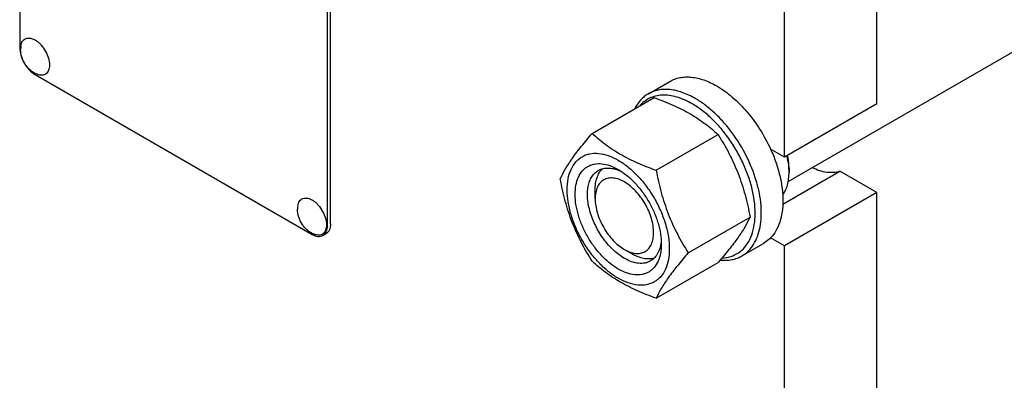
# Model space of a CAD drawing. Units: millimetres. Extents: x 0 to 4200, y 0 to 2970.
# Drawn here: x 2871 to 3098, y 868 to 951 of the extents above; entities that cross this region are included whole.
import ezdxf

# ---------------------------------------------------------------- set-up
doc = ezdxf.new("R2010")
doc.units = ezdxf.units.MM
doc.header["$LTSCALE"] = 231
doc.layers.get('0').update_dxf_attribs({"linetype": 'CONTINUOUS'})

msp = doc.modelspace()

# ---------------------------------------------------------------- linework, layer by layer
at = {"color": 7, "linetype": 'Continuous'}
for p, q in [((3047.96, 914.12), (3558.645, 1208.963)), ((2871.367, 1067.295), (2871.367, 944.82)), ((2942.078, 903.996), (2942.078, 1026.471)), ((2942.785, 904.404), (2942.785, 1026.879)), ((3068.297, 931.962), (3068.297, 984.626)), ((3047.084, 919.715), (3047.084, 972.379)), ((2874.903, 938.696), (2938.543, 901.954)), ((3015.828, 934.252), (3020.778, 937.109)), ((3002.932, 925.162), (3017.142, 933.367)), ((3068.297, 931.962), (3047.084, 919.715)), ((3017.629, 916.677), (3031.839, 924.882)), ((3047.084, 919.715), (3043.897, 921.555)), ((3046.713, 908.896), (3059.803, 916.453)), ((3048.145, 917.061), (3048.145, 916.245)), ((3068.297, 911.55), (3059.803, 916.453)), ((3003.597, 910.12), (3003.596, 912.161)), ((3068.297, 911.55), (3047.084, 899.302)), ((3068.297, 691.094), (3068.297, 911.55)), ((3024.977, 897.737), (3039.188, 905.942)), ((2941.043, 901.707), (2941.75, 902.115)), ((3047.084, 899.302), (3043.897, 901.142)), ((3010.314, 898.485), (3012.082, 897.465)), ((3037.328, 897.012), (3042.278, 899.87)), ((3047.084, 678.847), (3047.084, 899.302)), ((3017.629, 887.283), (3031.839, 895.488))]:
    msp.add_line(p, q, dxfattribs=at)
for centre, radius, start, end in [((2877.253, 944.463), 5.672, 172.49041, 180.01696), ((3033.894, 916.241), 14.251, 0.01404, 3.29048), ((2940.893, 907.721), 5.672, 172.49041, 180.01696)]:
    msp.add_arc(centre, radius, start, end, dxfattribs=at)
for points, knots in [([(2871.63, 945.204), (2871.657, 945.412), (2871.745, 945.804), (2871.997, 946.324), (2872.36, 946.722), (2872.822, 946.976), (2873.356, 947.071), (2873.938, 947.01), (2874.546, 946.801), (2875.164, 946.455), (2875.771, 945.983), (2876.552, 945.196), (2877.372, 944.017), (2878.024, 942.475), (2878.209, 941.386), (2878.209, 940.87)], [0, 0, 0, 0, 0.0559044, 0.106194, 0.1524835, 0.1974282, 0.2440976, 0.2950366, 0.3517138, 0.414521, 0.4830067, 0.5561178, 0.7099091, 0.8623517, 1, 1, 1, 1]), ([(2871.367, 944.82), (2871.367, 944.24), (2871.585, 943.018), (2872.342, 941.3), (2873.451, 939.785), (2874.401, 938.986), (2874.903, 938.696)], [0, 0, 0, 0, 0.2372194, 0.5000011, 0.7627822, 1, 1, 1, 1]), ([(2875.367, 938.731), (2875.089, 938.846), (2874.549, 939.123), (2873.814, 939.658), (2873.165, 940.297), (2872.43, 941.263), (2871.773, 942.646), (2871.581, 943.859), (2871.581, 944.461)], [0, 0, 0, 0, 0.1247623, 0.2496445, 0.374812, 0.5003038, 0.7507494, 1, 1, 1, 1]), ([(2878.209, 940.87), (2878.209, 940.653), (2878.178, 940.239), (2878.027, 939.665), (2877.772, 939.184), (2877.418, 938.817), (2876.977, 938.581), (2876.469, 938.489), (2875.918, 938.538), (2875.552, 938.654), (2875.367, 938.731)], [0, 0, 0, 0, 0.1481376, 0.2820536, 0.4032972, 0.5157832, 0.6255627, 0.7394548, 0.8631333, 1, 1, 1, 1]), ([(3020.778, 937.109), (3021.13, 937.313), (3021.879, 937.663), (3023.09, 937.998), (3024.38, 938.142), (3026.239, 938.077), (3028.708, 937.483), (3030.584, 936.589), (3031.528, 936.045)], [0, 0, 0, 0, 0.1080966, 0.218231, 0.332257, 0.4517073, 0.7106002, 1, 1, 1, 1]), ([(3026.578, 933.187), (3025.634, 933.732), (3023.759, 934.625), (3021.289, 935.22), (3019.431, 935.284), (3018.14, 935.14), (3016.929, 934.806), (3016.18, 934.455), (3015.828, 934.252)], [0, 0, 0, 0, 0.2893997, 0.5482926, 0.6677429, 0.7817689, 0.8919034, 1, 1, 1, 1]), ([(3031.528, 936.045), (3032.797, 935.311), (3035.29, 933.494), (3038.625, 930.099), (3041.576, 926.077), (3043.193, 923.099), (3043.897, 921.555)], [0, 0, 0, 0, 0.2277034, 0.4758112, 0.7363979, 1, 1, 1, 1]), ([(3015.828, 934.252), (3015.5, 934.062), (3014.867, 933.626), (3013.723, 932.539), (3013.054, 931.525), (3012.694, 930.8)], [0, 0, 0, 0, 0.2408801, 0.485711, 1, 1, 1, 1]), ([(3025.871, 931.962), (3024.755, 932.606), (3023.029, 933.389), (3020.664, 933.897), (3019.023, 933.979), (3017.481, 933.77), (3016.063, 933.271), (3014.799, 932.487), (3014.085, 931.797), (3013.764, 931.418)], [0, 0, 0, 0, 0.2928434, 0.424823, 0.5480696, 0.6643787, 0.7763335, 0.887096, 1, 1, 1, 1]), ([(3017.142, 933.367), (3018.601, 932.843), (3021.42, 931.742), (3025.37, 929.776), (3028.844, 927.491), (3030.891, 925.762), (3031.839, 924.882)], [0, 0, 0, 0, 0.2720295, 0.5307148, 0.772826, 1, 1, 1, 1]), ([(3037.328, 897.012), (3037.858, 897.319), (3038.863, 898.088), (3040.072, 899.617), (3040.975, 901.487), (3041.56, 903.652), (3041.821, 906.067), (3041.754, 908.681), (3041.364, 911.442), (3040.406, 915.304), (3038.467, 920.099), (3035.735, 924.544), (3033.135, 927.754), (3031.058, 929.887), (3028.885, 931.715), (3027.35, 932.741), (3026.578, 933.187)], [0, 0, 0, 0, 0.0428264, 0.0874208, 0.135217, 0.1871408, 0.2436032, 0.3045778, 0.369694, 0.4383213, 0.5825533, 0.7295922, 0.8015999, 0.8712225, 0.9375896, 1, 1, 1, 1]), ([(3032.725, 896.518), (3033.405, 896.546), (3034.74, 896.764), (3036.566, 897.634), (3038.081, 899.008), (3039.235, 900.827), (3040.007, 903.025), (3040.389, 905.54), (3040.377, 908.308), (3039.975, 911.259), (3039.195, 914.314), (3038.056, 917.393), (3036.591, 920.414), (3034.837, 923.295), (3032.843, 925.96), (3030.661, 928.336), (3028.351, 930.361), (3026.702, 931.482), (3025.871, 931.962)], [0, 0, 0, 0, 0.045926, 0.0900634, 0.1347513, 0.1821916, 0.2339727, 0.290914, 0.3531451, 0.4202568, 0.4914434, 0.56562, 0.6415187, 0.7177737, 0.7929993, 0.8658675, 0.9351884, 1, 1, 1, 1]), ([(2995.583, 914.708), (2995.931, 915.461), (2996.777, 917.073), (2998.405, 919.569), (3000.499, 922.305), (3002.082, 924.182), (3002.932, 925.162)], [0, 0, 0, 0, 0.1941908, 0.4252957, 0.6965307, 1, 1, 1, 1]), ([(3002.932, 925.162), (3003.88, 924.282), (3005.927, 922.553), (3009.401, 920.268), (3013.351, 918.302), (3016.17, 917.201), (3017.629, 916.677)], [0, 0, 0, 0, 0.227174, 0.4692852, 0.7279705, 1, 1, 1, 1]), ([(3031.839, 924.882), (3032.73, 923.48), (3034.427, 920.58), (3036.534, 915.95), (3038.121, 911.036), (3038.867, 907.652), (3039.188, 905.942)], [0, 0, 0, 0, 0.2437273, 0.4921422, 0.744794, 1, 1, 1, 1]), ([(3043.897, 921.555), (3044.349, 920.564), (3045.151, 918.573), (3046.045, 915.552), (3046.596, 912.599), (3046.791, 909.783), (3046.624, 907.169), (3046.095, 904.815), (3045.211, 902.777), (3044.367, 901.63), (3043.897, 901.142)], [0, 0, 0, 0, 0.1519907, 0.2990392, 0.4390754, 0.5704294, 0.6920006, 0.8034604, 0.9054902, 1, 1, 1, 1]), ([(2997.162, 912.203), (2997.162, 913.044), (2997.29, 914.644), (2997.937, 916.841), (2998.866, 918.356), (2999.805, 919.28), (3000.587, 919.825), (3001.45, 920.23), (3002.719, 920.581), (3004.496, 920.628), (3006.723, 920.09), (3009.013, 919), (3011.29, 917.404), (3013.475, 915.36), (3015.487, 912.945), (3017.253, 910.248), (3018.705, 907.371), (3019.791, 904.421), (3020.468, 901.508), (3020.638, 899.577), (3020.638, 898.649)], [0, 0, 0, 0, 0.0603605, 0.1143581, 0.1629258, 0.1858965, 0.2084422, 0.2309879, 0.2539585, 0.3025258, 0.3565229, 0.4168828, 0.483448, 0.5552712, 0.630872, 0.7084408, 0.7860096, 0.8616107, 0.9334343, 1, 1, 1, 1]), ([(3048.121, 917.059), (3048.107, 917.302), (3048.026, 918.31), (3047.851, 919.309), (3047.675, 920.056)], [0, 0, 0, 0, 0.2412054, 1, 1, 1, 1]), ([(3048.145, 917.061), (3048.145, 917.308), (3048.115, 918.339), (3047.971, 919.366), (3047.813, 920.134)], [0, 0, 0, 0, 0.2393753, 1, 1, 1, 1]), ([(3008.9, 893.995), (3008.223, 894.386), (3006.884, 895.324), (3005.042, 897.048), (3003.345, 899.085), (3001.856, 901.359), (3000.631, 903.785), (2999.715, 906.274), (2999.144, 908.731), (2998.938, 911.067), (2999.108, 913.2), (2999.654, 915.053), (3000.438, 916.331), (3001.23, 917.11), (3001.889, 917.57), (3002.617, 917.911), (3003.687, 918.207), (3005.186, 918.247), (3007.064, 917.793), (3008.286, 917.212), (3008.9, 916.857)], [0, 0, 0, 0, 0.0665651, 0.1383882, 0.2139891, 0.2915579, 0.3691267, 0.4447278, 0.5165514, 0.5831171, 0.6434776, 0.6974752, 0.7460429, 0.7690136, 0.7915593, 0.814105, 0.8370756, 0.8856429, 0.93964, 1, 1, 1, 1]), ([(3010.314, 896.444), (3009.426, 896.957), (3007.702, 898.284), (3005.495, 900.795), (3003.678, 903.75), (3002.403, 906.906), (3001.858, 909.575), (3001.807, 911.581), (3001.952, 912.929), (3002.279, 914.138), (3002.783, 915.181), (3003.458, 916.035), (3004.019, 916.464), (3004.314, 916.635)], [0, 0, 0, 0, 0.1286453, 0.2702003, 0.417317, 0.5616254, 0.6952611, 0.7562679, 0.8127602, 0.8647114, 0.912533, 0.957151, 1, 1, 1, 1]), ([(3003.596, 912.161), (3003.596, 912.66), (3003.659, 913.618), (3003.971, 914.962), (3004.492, 916.119), (3004.989, 916.762), (3005.265, 917.033)], [0, 0, 0, 0, 0.2838348, 0.5433875, 0.7804613, 1, 1, 1, 1]), ([(3004.314, 916.635), (3004.669, 916.84), (3005.471, 917.148), (3006.801, 917.246), (3008.225, 916.998), (3009.162, 916.63), (3009.635, 916.401)], [0, 0, 0, 0, 0.2222605, 0.4574059, 0.7150012, 1, 1, 1, 1]), ([(3008.9, 916.857), (3009.578, 916.466), (3010.917, 915.527), (3012.758, 913.804), (3014.456, 911.767), (3015.945, 909.493), (3017.17, 907.067), (3018.085, 904.578), (3018.656, 902.122), (3018.8, 900.493), (3018.8, 899.711)], [0, 0, 0, 0, 0.1141537, 0.2373247, 0.3669741, 0.4999983, 0.6330226, 0.7626727, 0.8858448, 1, 1, 1, 1]), ([(3017.629, 916.677), (3017.949, 914.967), (3018.696, 911.583), (3020.283, 906.669), (3022.39, 902.039), (3024.086, 899.14), (3024.977, 897.737)], [0, 0, 0, 0, 0.255206, 0.5078578, 0.7562727, 1, 1, 1, 1]), ([(3059.803, 916.453), (3059.343, 916.295), (3058.345, 916.093), (3056.762, 916.15), (3055.095, 916.548), (3054.001, 917.011), (3053.449, 917.29)], [0, 0, 0, 0, 0.2220665, 0.4595322, 0.7179658, 1, 1, 1, 1]), ([(3002.932, 895.768), (3002.041, 897.17), (3000.344, 900.069), (2998.237, 904.699), (2996.65, 909.614), (2995.904, 912.998), (2995.583, 914.708)], [0, 0, 0, 0, 0.2437273, 0.4921422, 0.744794, 1, 1, 1, 1]), ([(3010.314, 913.999), (3009.897, 914.24), (3009.068, 914.635), (3007.794, 914.943), (3006.597, 914.912), (3005.532, 914.526), (3004.665, 913.796), (3004.04, 912.775), (3003.669, 911.518), (3003.597, 910.602), (3003.597, 910.12)], [0, 0, 0, 0, 0.1449118, 0.2745315, 0.3911167, 0.4999998, 0.6088844, 0.7254739, 0.8550995, 1, 1, 1, 1]), ([(3046.691, 911.007), (3046.935, 911.337), (3047.367, 912.077), (3047.819, 913.331), (3048.089, 914.74), (3048.145, 915.731), (3048.145, 916.245)], [0, 0, 0, 0, 0.222785, 0.4623026, 0.7211113, 1, 1, 1, 1]), ([(3020.638, 898.649), (3020.638, 897.808), (3020.511, 896.208), (3019.864, 894.011), (3018.935, 892.496), (3017.996, 891.572), (3017.214, 891.026), (3016.35, 890.622), (3015.081, 890.271), (3013.304, 890.224), (3011.078, 890.762), (3008.787, 891.852), (3006.51, 893.448), (3004.325, 895.492), (3002.313, 897.907), (3000.548, 900.603), (2999.095, 903.481), (2998.01, 906.431), (2997.332, 909.344), (2997.162, 911.275), (2997.162, 912.203)], [0, 0, 0, 0, 0.0603605, 0.1143581, 0.1629258, 0.1858965, 0.2084422, 0.2309879, 0.2539585, 0.3025258, 0.3565229, 0.4168828, 0.483448, 0.5552712, 0.630872, 0.7084408, 0.7860096, 0.8616107, 0.9334343, 1, 1, 1, 1]), ([(3010.314, 898.486), (3010.732, 898.245), (3011.561, 897.85), (3012.835, 897.542), (3014.032, 897.573), (3015.097, 897.959), (3015.964, 898.688), (3016.589, 899.709), (3016.96, 900.967), (3017.075, 902.414), (3016.935, 904), (3016.547, 905.667), (3015.926, 907.356), (3015.095, 909.002), (3014.084, 910.546), (3012.933, 911.928), (3011.683, 913.097), (3010.774, 913.734), (3010.314, 913.999)], [0, 0, 0, 0, 0.0603863, 0.1144005, 0.1629832, 0.2083561, 0.2537292, 0.3023122, 0.356327, 0.4167067, 0.4832935, 0.55514, 0.6307651, 0.7083586, 0.785952, 0.8615769, 0.9334229, 1, 1, 1, 1]), ([(2935.27, 908.463), (2935.297, 908.67), (2935.385, 909.062), (2935.637, 909.582), (2936, 909.981), (2936.462, 910.234), (2936.996, 910.329), (2937.578, 910.268), (2938.186, 910.06), (2938.804, 909.714), (2939.411, 909.242), (2940.192, 908.454), (2941.012, 907.276), (2941.663, 905.733), (2941.848, 904.644), (2941.848, 904.128)], [0, 0, 0, 0, 0.0559044, 0.106194, 0.1524835, 0.1974282, 0.2440976, 0.2950366, 0.3517138, 0.414521, 0.4830067, 0.5561178, 0.7099091, 0.8623517, 1, 1, 1, 1]), ([(3003.597, 910.12), (3003.597, 909.589), (3003.694, 908.484), (3004.082, 906.817), (3004.703, 905.129), (3005.534, 903.482), (3006.545, 901.939), (3007.696, 900.557), (3008.946, 899.387), (3009.855, 898.751), (3010.314, 898.486)], [0, 0, 0, 0, 0.114159, 0.2373341, 0.3669865, 0.5000126, 0.6330382, 0.7626888, 0.8858607, 1, 1, 1, 1]), ([(2939.007, 901.989), (2938.728, 902.105), (2938.189, 902.381), (2937.454, 902.916), (2936.805, 903.555), (2936.07, 904.521), (2935.413, 905.904), (2935.221, 907.117), (2935.221, 907.72)], [0, 0, 0, 0, 0.1247623, 0.2496445, 0.374812, 0.5003038, 0.7507494, 1, 1, 1, 1]), ([(3039.188, 905.942), (3038.84, 905.189), (3037.994, 903.577), (3036.366, 901.081), (3034.272, 898.345), (3032.689, 896.467), (3031.839, 895.488)], [0, 0, 0, 0, 0.1941908, 0.4252957, 0.6965307, 1, 1, 1, 1]), ([(2941.848, 904.128), (2941.848, 903.911), (2941.818, 903.498), (2941.666, 902.923), (2941.412, 902.443), (2941.058, 902.075), (2940.616, 901.84), (2940.109, 901.747), (2939.558, 901.796), (2939.192, 901.913), (2939.007, 901.989)], [0, 0, 0, 0, 0.1481376, 0.2820536, 0.4032972, 0.5157832, 0.6255627, 0.7394548, 0.8631333, 1, 1, 1, 1]), ([(2941.043, 901.707), (2941.208, 901.802), (2941.516, 902.061), (2941.845, 902.598), (2942.04, 903.26), (2942.078, 903.742), (2942.078, 903.996)], [0, 0, 0, 0, 0.2177726, 0.4509519, 0.7102012, 1, 1, 1, 1]), ([(2942.785, 904.404), (2942.785, 904.15), (2942.747, 903.669), (2942.552, 903.007), (2942.223, 902.469), (2941.915, 902.21), (2941.75, 902.115)], [0, 0, 0, 0, 0.2897988, 0.5490481, 0.7822274, 1, 1, 1, 1]), ([(2938.543, 901.954), (2938.762, 901.828), (2939.199, 901.62), (2939.869, 901.458), (2940.499, 901.474), (2940.878, 901.611), (2941.043, 901.707)], [0, 0, 0, 0, 0.2897978, 0.5490468, 0.7822265, 1, 1, 1, 1]), ([(3018.772, 900.571), (3018.734, 900.047), (3018.583, 899.052), (3018.086, 897.696), (3017.336, 896.594), (3016.669, 896.055), (3016.314, 895.85)], [0, 0, 0, 0, 0.28497, 0.5425561, 0.7777134, 1, 1, 1, 1]), ([(3043.897, 901.142), (3043.776, 901.017), (3043.283, 900.537), (3042.722, 900.127), (3042.278, 899.87)], [0, 0, 0, 0, 0.2532076, 1, 1, 1, 1]), ([(3018.8, 899.711), (3018.8, 899.001), (3018.692, 897.652), (3018.147, 895.799), (3017.363, 894.521), (3016.571, 893.742), (3015.912, 893.282), (3015.184, 892.941), (3014.113, 892.645), (3012.614, 892.605), (3010.737, 893.059), (3009.515, 893.64), (3008.9, 893.995)], [0, 0, 0, 0, 0.1447906, 0.274318, 0.3908201, 0.4459214, 0.5000029, 0.5540843, 0.6091851, 0.7256858, 0.8552113, 1, 1, 1, 1]), ([(3016.314, 895.85), (3016.118, 895.737), (3015.7, 895.541), (3014.783, 895.287), (3013.498, 895.253), (3011.889, 895.642), (3010.841, 896.14), (3010.314, 896.444)], [0, 0, 0, 0, 0.1081633, 0.2183656, 0.4513686, 0.7104212, 1, 1, 1, 1]), ([(3017.131, 896.473), (3016.759, 896.37), (3015.954, 896.261), (3014.693, 896.389), (3013.374, 896.791), (3012.514, 897.215), (3012.082, 897.465)], [0, 0, 0, 0, 0.2195545, 0.4566415, 0.7161909, 1, 1, 1, 1]), ([(3024.977, 897.737), (3024.128, 896.758), (3022.544, 894.88), (3020.451, 892.144), (3018.823, 889.648), (3017.977, 888.036), (3017.629, 887.283)], [0, 0, 0, 0, 0.3034693, 0.5747043, 0.8058092, 1, 1, 1, 1]), ([(3032.335, 896.061), (3033.218, 895.968), (3034.55, 895.997), (3036.214, 896.453), (3036.971, 896.807), (3037.328, 897.012)], [0, 0, 0, 0, 0.5165298, 0.7605705, 1, 1, 1, 1]), ([(3017.629, 887.283), (3016.17, 887.807), (3013.351, 888.908), (3009.401, 890.874), (3005.927, 893.159), (3003.88, 894.887), (3002.932, 895.768)], [0, 0, 0, 0, 0.2720295, 0.5307148, 0.772826, 1, 1, 1, 1])]:
    msp.add_open_spline(points, degree=3, knots=knots, dxfattribs=at)

doc.saveas('drawing.dxf')
